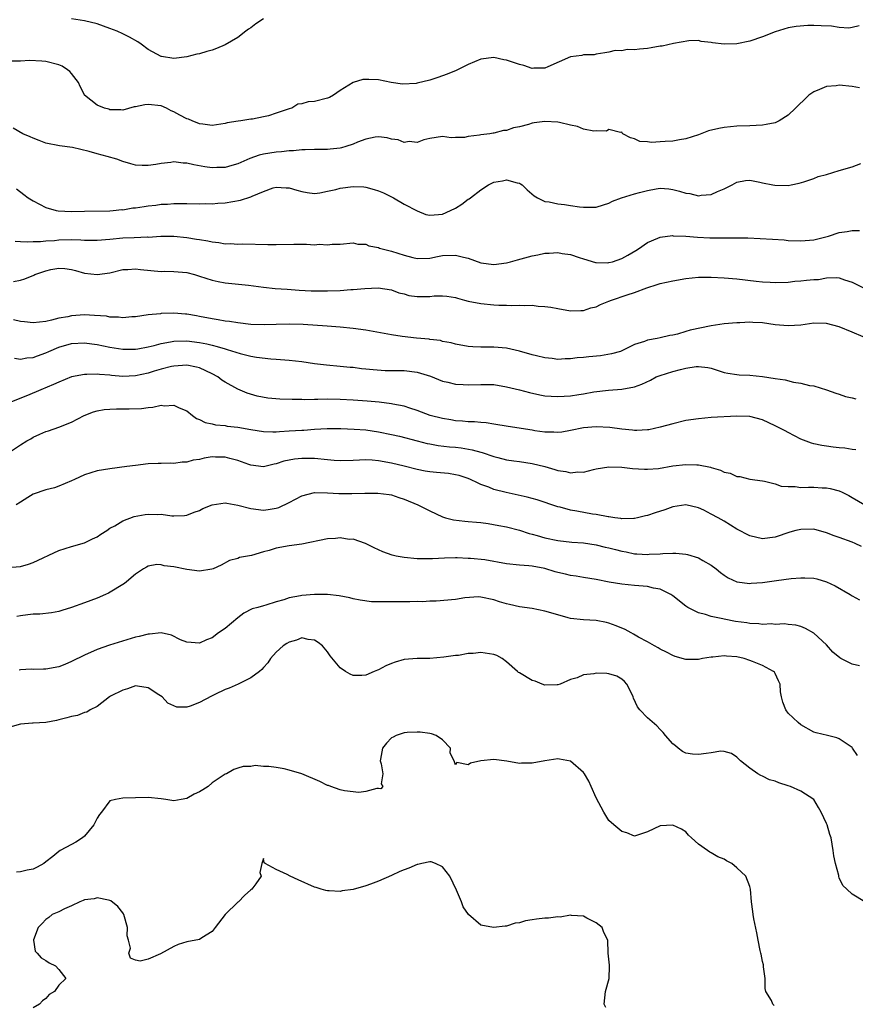
# Model space of a CAD drawing. Units: inches. Extents: x 2598000 to 2601000, y 1527000 to 1530000.
# Drawn here: x 2598647 to 2598778, y 1528461 to 1528615 of the extents above; entities that cross this region are included whole.
import ezdxf

# ---------------------------------------------------------------- set-up
doc = ezdxf.new("R2010")
doc.units = ezdxf.units.IN
doc.header["$MEASUREMENT"] = 0
doc.layers.add('LD25981527_2ft', color=31, linetype='Continuous')

msp = doc.modelspace()

# ---------------------------------------------------------------- linework, layer by layer
at = {"layer": 'LD25981527_2ft'}
for points, elevation in [([(2598778.13, 1528613.87), (2598777, 1528613.6), (2598776.49, 1528613.51), (2598775, 1528613.58), (2598773.81, 1528613.81), (2598772.15, 1528613.85), (2598771, 1528613.93), (2598770.08, 1528613.92), (2598768.24, 1528613.76), (2598767, 1528613.52), (2598765, 1528612.92), (2598763, 1528612.15), (2598761, 1528611.47), (2598759, 1528611.06), (2598757.01, 1528611), (2598755.19, 1528611.19), (2598755, 1528611.26), (2598753.43, 1528611.43), (2598753, 1528611.55), (2598751.51, 1528611.51), (2598749.08, 1528611.08), (2598747.32, 1528610.68), (2598747, 1528610.66), (2598745.6, 1528610.4), (2598745, 1528610.31), (2598743.79, 1528610.21), (2598743, 1528610.1), (2598741.85, 1528610.15), (2598741, 1528609.96), (2598739.98, 1528610.02), (2598739, 1528609.73), (2598738.35, 1528609.65), (2598737, 1528609.42), (2598736.67, 1528609.33), (2598735, 1528609.3), (2598734.77, 1528609.23), (2598733, 1528608.99), (2598729.47, 1528607.47), (2598729, 1528607.24), (2598727.25, 1528607.25), (2598727, 1528607.21), (2598725.68, 1528607.68), (2598725, 1528607.8), (2598723, 1528608.48), (2598722.55, 1528608.55), (2598721, 1528608.89), (2598719, 1528608.66), (2598717, 1528607.82), (2598715.11, 1528606.89), (2598713.69, 1528606.31), (2598713, 1528606.05), (2598712.23, 1528605.77), (2598711, 1528605.38), (2598709, 1528604.89), (2598708.87, 1528604.87), (2598706.73, 1528604.73), (2598704.98, 1528604.98), (2598703, 1528605.42), (2598701.45, 1528605.45), (2598701, 1528605.49), (2598700.55, 1528605.45), (2598699, 1528604.99), (2598697, 1528603.74), (2598695.97, 1528603), (2598695.33, 1528602.67), (2598695, 1528602.54), (2598693, 1528602.04), (2598692.01, 1528601.99), (2598691, 1528601.68), (2598690.38, 1528601.62), (2598689.43, 1528601), (2598689, 1528600.87), (2598687, 1528600.19), (2598685.81, 1528599.81), (2598685, 1528599.62), (2598683.28, 1528599.28), (2598683, 1528599.26), (2598681.47, 1528599), (2598681.04, 1528598.96), (2598679.32, 1528598.68), (2598679, 1528598.58), (2598677, 1528598.31), (2598675.52, 1528598.48), (2598675, 1528598.57), (2598673.84, 1528599), (2598673.26, 1528599.26), (2598673, 1528599.33), (2598671.9, 1528599.9), (2598671, 1528600.42), (2598670.59, 1528600.59), (2598669.84, 1528601), (2598669, 1528601.35), (2598667, 1528601.56), (2598666.47, 1528601.53), (2598665, 1528601.2), (2598664.81, 1528601.19), (2598663, 1528600.7), (2598662.72, 1528600.72), (2598661, 1528600.75), (2598660.82, 1528600.82), (2598660.17, 1528601), (2598659, 1528601.45), (2598657.04, 1528603), (2598657, 1528603.05), (2598656.36, 1528604.36), (2598656.08, 1528605), (2598655, 1528606.41), (2598654.72, 1528606.72), (2598654.35, 1528607), (2598653.54, 1528607.54), (2598653, 1528607.78), (2598651, 1528608.27), (2598650.33, 1528608.33), (2598648.42, 1528608.42), (2598647, 1528608.35), (2598645, 1528608.36)], 7822), ([(2598685, 1528614.96), (2598683.81, 1528614.19), (2598683, 1528613.56), (2598682.65, 1528613.35), (2598682.25, 1528613), (2598681, 1528612.04), (2598679, 1528610.91), (2598677.67, 1528610.33), (2598677, 1528610.07), (2598676.16, 1528609.84), (2598675, 1528609.47), (2598674.59, 1528609.41), (2598673, 1528609), (2598671, 1528608.76), (2598669.06, 1528609.06), (2598669, 1528609.07), (2598667, 1528610.16), (2598665.9, 1528611), (2598665.37, 1528611.37), (2598664.08, 1528612.08), (2598663, 1528612.61), (2598662.15, 1528613), (2598661, 1528613.46), (2598659, 1528614.15), (2598657, 1528614.63), (2598655, 1528614.96)], 7820), ([(2598778.15, 1528604.15), (2598777, 1528604.4), (2598775, 1528604.56), (2598774.5, 1528604.5), (2598773, 1528604.37), (2598771.9, 1528603.9), (2598771, 1528603.56), (2598770.23, 1528603), (2598769.61, 1528602.39), (2598768.58, 1528601.42), (2598768.18, 1528601), (2598767, 1528599.89), (2598765.59, 1528599), (2598765, 1528598.72), (2598763.58, 1528598.42), (2598763, 1528598.35), (2598761, 1528598.25), (2598759, 1528598.18), (2598757, 1528597.97), (2598756.19, 1528597.81), (2598754.57, 1528597.43), (2598753, 1528596.85), (2598751, 1528596.19), (2598750.05, 1528596.05), (2598749, 1528595.86), (2598747.77, 1528595.77), (2598747, 1528595.74), (2598745.64, 1528595.64), (2598745, 1528595.74), (2598743.81, 1528595.81), (2598743, 1528596.18), (2598742.36, 1528596.37), (2598741.18, 1528597), (2598741.09, 1528597.09), (2598741, 1528597.24), (2598740.82, 1528597.18), (2598739, 1528597.68), (2598738.61, 1528597.39), (2598737, 1528597.43), (2598736.62, 1528597.38), (2598735, 1528597.71), (2598734.11, 1528598.11), (2598733, 1528598.33), (2598731.26, 1528598.74), (2598731, 1528598.82), (2598729, 1528598.92), (2598727.3, 1528598.7), (2598727, 1528598.63), (2598726.42, 1528598.42), (2598725, 1528598.07), (2598724.07, 1528597.93), (2598723, 1528597.51), (2598722.52, 1528597.48), (2598721, 1528597.1), (2598720.9, 1528597.1), (2598720.37, 1528597), (2598719, 1528596.84), (2598718.76, 1528596.76), (2598717, 1528596.55), (2598716.4, 1528596.4), (2598715, 1528596.4), (2598714.36, 1528596.36), (2598713, 1528596.55), (2598711, 1528596.27), (2598710.05, 1528596.05), (2598709, 1528595.64), (2598707.76, 1528595.76), (2598707, 1528595.64), (2598706.03, 1528596.03), (2598705, 1528596.16), (2598704.34, 1528596.34), (2598703, 1528596.5), (2598702.44, 1528596.44), (2598701, 1528596.17), (2598699.67, 1528595.67), (2598699, 1528595.38), (2598697.88, 1528595), (2598697.2, 1528594.8), (2598697, 1528594.76), (2598695.43, 1528594.57), (2598695, 1528594.54), (2598693.48, 1528594.52), (2598693, 1528594.53), (2598691.53, 1528594.47), (2598691, 1528594.48), (2598689.67, 1528594.33), (2598689, 1528594.34), (2598687.82, 1528594.18), (2598687, 1528594.14), (2598685, 1528593.8), (2598684.35, 1528593.65), (2598682.86, 1528593.14), (2598681, 1528592.31), (2598680.04, 1528592.04), (2598679, 1528591.72), (2598677.7, 1528591.7), (2598677, 1528591.66), (2598675.84, 1528591.84), (2598674.13, 1528592.13), (2598673, 1528592.41), (2598672.42, 1528592.42), (2598671, 1528592.59), (2598670.5, 1528592.5), (2598669, 1528592.35), (2598668.19, 1528592.19), (2598667, 1528592.03), (2598666.03, 1528592.03), (2598665, 1528592.11), (2598664.28, 1528592.28), (2598663, 1528592.68), (2598662.09, 1528593), (2598660.56, 1528593.44), (2598659, 1528593.84), (2598657.76, 1528594.24), (2598655.15, 1528594.85), (2598653.1, 1528595.1), (2598651, 1528595.51), (2598649.95, 1528595.95), (2598649, 1528596.29), (2598648.52, 1528596.52), (2598647.39, 1528597), (2598645.86, 1528597.86)], 7824), ([(2598646.37, 1528588.37), (2598647.52, 1528587.52), (2598648.22, 1528587), (2598649, 1528586.49), (2598650.01, 1528585.99), (2598651, 1528585.48), (2598652.6, 1528585), (2598652.93, 1528584.93), (2598655, 1528584.84), (2598657, 1528584.9), (2598660.96, 1528584.96), (2598661.53, 1528585), (2598662.86, 1528585.14), (2598663, 1528585.13), (2598664.59, 1528585.41), (2598665, 1528585.43), (2598666.35, 1528585.65), (2598667, 1528585.74), (2598668.15, 1528585.85), (2598669, 1528585.98), (2598670, 1528586), (2598671, 1528586.11), (2598671.92, 1528586.08), (2598673, 1528586.12), (2598675, 1528586.07), (2598675.91, 1528586.09), (2598677, 1528586.06), (2598677.86, 1528586.14), (2598679, 1528586.19), (2598681.4, 1528586.6), (2598683, 1528587.12), (2598683.24, 1528587.24), (2598685, 1528587.99), (2598686.53, 1528588.53), (2598687, 1528588.67), (2598688.57, 1528588.57), (2598689, 1528588.56), (2598690.19, 1528588.19), (2598691, 1528587.96), (2598691.83, 1528587.83), (2598693, 1528587.68), (2598693.79, 1528587.79), (2598695, 1528588.03), (2598696.31, 1528588.31), (2598697, 1528588.5), (2598699, 1528588.75), (2598700.68, 1528588.68), (2598701, 1528588.65), (2598702.31, 1528588.31), (2598703, 1528588.06), (2598703.75, 1528587.75), (2598705.3, 1528587), (2598707, 1528586.02), (2598709, 1528584.93), (2598710.39, 1528584.39), (2598711, 1528584.28), (2598712.37, 1528584.37), (2598713, 1528584.44), (2598714.25, 1528585), (2598715, 1528585.35), (2598716.03, 1528585.97), (2598717, 1528586.75), (2598717.17, 1528586.83), (2598717.34, 1528587), (2598719, 1528588.25), (2598720.18, 1528589), (2598721, 1528589.45), (2598722.35, 1528589.65), (2598723, 1528589.8), (2598724.66, 1528589.34), (2598725, 1528589.27), (2598725.19, 1528589.19), (2598725.45, 1528589), (2598726.21, 1528588.21), (2598727.3, 1528587.3), (2598727.84, 1528587), (2598729, 1528586.41), (2598729.63, 1528586.37), (2598731, 1528586.04), (2598732.06, 1528585.94), (2598733, 1528585.79), (2598734.4, 1528585.6), (2598735, 1528585.53), (2598736.49, 1528585.51), (2598737, 1528585.55), (2598738.13, 1528585.87), (2598739, 1528586.16), (2598739.54, 1528586.46), (2598740.96, 1528587), (2598743, 1528587.6), (2598743.8, 1528587.8), (2598745, 1528588.14), (2598746.39, 1528588.39), (2598747, 1528588.48), (2598748.37, 1528588.37), (2598749, 1528588.29), (2598750.03, 1528588.03), (2598751, 1528587.72), (2598751.64, 1528587.64), (2598753, 1528587.32), (2598753.4, 1528587.4), (2598755, 1528587.49), (2598755.97, 1528587.97), (2598757, 1528588.37), (2598758.26, 1528589), (2598759, 1528589.44), (2598760.33, 1528589.67), (2598761, 1528589.73), (2598762.56, 1528589.44), (2598763, 1528589.33), (2598764.62, 1528589), (2598764.95, 1528588.95), (2598767, 1528588.93), (2598767.48, 1528589), (2598768.74, 1528589.26), (2598769.48, 1528589.48), (2598771, 1528589.99), (2598771.68, 1528590.32), (2598773, 1528590.63), (2598775, 1528591.25), (2598777, 1528591.81), (2598778.37, 1528592.37)], 7826), ([(2598646.19, 1528580.19), (2598647, 1528580.17), (2598648.1, 1528580.1), (2598649, 1528580.16), (2598650.16, 1528580.16), (2598651, 1528580.28), (2598652.33, 1528580.33), (2598653, 1528580.42), (2598655, 1528580.46), (2598656.44, 1528580.44), (2598657, 1528580.39), (2598658.38, 1528580.38), (2598659, 1528580.35), (2598661, 1528580.5), (2598663, 1528580.71), (2598664.8, 1528580.8), (2598666.87, 1528580.87), (2598667, 1528580.85), (2598668.98, 1528580.98), (2598671, 1528581), (2598673, 1528580.79), (2598674.55, 1528580.55), (2598675, 1528580.45), (2598676.28, 1528580.28), (2598677, 1528580.09), (2598678.01, 1528580.01), (2598679, 1528579.82), (2598679.84, 1528579.84), (2598681, 1528579.74), (2598681.78, 1528579.78), (2598685.7, 1528579.7), (2598687, 1528579.7), (2598689.73, 1528579.73), (2598691, 1528579.72), (2598691.75, 1528579.75), (2598693, 1528579.66), (2598693.73, 1528579.73), (2598695, 1528579.63), (2598695.74, 1528579.74), (2598697, 1528579.77), (2598699, 1528579.93), (2598699.77, 1528579.77), (2598701, 1528579.73), (2598701.48, 1528579.48), (2598703, 1528579.2), (2598703.13, 1528579.13), (2598703.56, 1528579), (2598705, 1528578.66), (2598707, 1528578.04), (2598708.34, 1528577.66), (2598709, 1528577.52), (2598711, 1528577.57), (2598712.18, 1528577.82), (2598713, 1528577.95), (2598715, 1528578.04), (2598716.29, 1528577.71), (2598717, 1528577.58), (2598719, 1528576.84), (2598721, 1528576.56), (2598723, 1528576.84), (2598723.61, 1528577), (2598724.68, 1528577.32), (2598727, 1528577.94), (2598727.9, 1528578.1), (2598729, 1528578.34), (2598729.65, 1528578.35), (2598731, 1528578.43), (2598731.71, 1528578.29), (2598733, 1528578.11), (2598734.36, 1528577.64), (2598735, 1528577.44), (2598736.89, 1528576.89), (2598737, 1528576.87), (2598738.84, 1528576.84), (2598739, 1528576.86), (2598739.53, 1528577), (2598741, 1528577.48), (2598741.97, 1528578.03), (2598743.22, 1528578.78), (2598743.63, 1528579), (2598745, 1528579.98), (2598746.66, 1528580.66), (2598747, 1528580.82), (2598748.92, 1528581.08), (2598749.06, 1528581.06), (2598751, 1528581), (2598752.84, 1528580.84), (2598754.76, 1528580.76), (2598757, 1528580.75), (2598758.76, 1528580.76), (2598760.72, 1528580.72), (2598764.54, 1528580.54), (2598766.41, 1528580.41), (2598767, 1528580.34), (2598769, 1528580.25), (2598770.36, 1528580.36), (2598771, 1528580.44), (2598773.32, 1528581), (2598775, 1528581.56), (2598776.26, 1528581.74), (2598777, 1528581.9), (2598778.14, 1528581.86)], 7828), ([(2598645.9, 1528573.9), (2598647, 1528574.13), (2598647.68, 1528574.32), (2598649.08, 1528574.92), (2598649.24, 1528575), (2598651, 1528575.6), (2598651.77, 1528575.77), (2598653, 1528575.99), (2598653.94, 1528575.94), (2598655, 1528575.77), (2598655.61, 1528575.61), (2598657, 1528575.21), (2598659, 1528574.98), (2598661, 1528575.28), (2598663, 1528575.77), (2598663.8, 1528575.8), (2598665, 1528575.91), (2598665.79, 1528575.79), (2598669, 1528575.5), (2598669.51, 1528575.51), (2598671, 1528575.5), (2598673, 1528575.33), (2598674.23, 1528575), (2598675, 1528574.77), (2598677, 1528574.12), (2598677.92, 1528573.92), (2598679, 1528573.72), (2598682.68, 1528573.32), (2598685, 1528573.03), (2598686.83, 1528572.83), (2598688.69, 1528572.69), (2598690.57, 1528572.57), (2598692.47, 1528572.47), (2598694.44, 1528572.44), (2598695, 1528572.44), (2598697, 1528572.52), (2598698.66, 1528572.66), (2598699, 1528572.67), (2598700.84, 1528572.84), (2598702.94, 1528572.94), (2598705, 1528572.63), (2598706.16, 1528572.16), (2598707, 1528571.97), (2598707.74, 1528571.74), (2598709, 1528571.57), (2598711, 1528571.58), (2598711.66, 1528571.66), (2598713, 1528571.69), (2598713.64, 1528571.64), (2598715, 1528571.41), (2598715.31, 1528571.31), (2598716.41, 1528571), (2598717, 1528570.85), (2598719, 1528570.47), (2598721, 1528570.28), (2598721.77, 1528570.23), (2598723, 1528570.22), (2598723.84, 1528570.16), (2598725, 1528570.24), (2598725.84, 1528570.16), (2598727, 1528570.21), (2598727.92, 1528570.08), (2598729, 1528570.02), (2598729.9, 1528569.9), (2598731, 1528569.67), (2598733, 1528569.33), (2598734.6, 1528569.4), (2598735, 1528569.38), (2598736.19, 1528569.81), (2598737, 1528569.96), (2598737.68, 1528570.32), (2598739, 1528570.82), (2598739.42, 1528571), (2598741.84, 1528571.84), (2598743, 1528572.21), (2598744.94, 1528572.94), (2598746.56, 1528573.44), (2598747, 1528573.6), (2598749, 1528574.03), (2598751, 1528574.37), (2598753, 1528574.59), (2598755, 1528574.61), (2598757, 1528574.5), (2598759, 1528574.32), (2598762.03, 1528573.97), (2598763, 1528573.88), (2598764.19, 1528573.81), (2598765, 1528573.78), (2598767, 1528573.83), (2598768.05, 1528573.95), (2598769, 1528574.02), (2598769.9, 1528574.1), (2598771, 1528574.24), (2598771.75, 1528574.25), (2598773, 1528574.47), (2598774.56, 1528574.56), (2598775, 1528574.48), (2598775.83, 1528574.17), (2598777, 1528573.82), (2598778.66, 1528573)], 7830), ([(2598778.76, 1528565.25), (2598777, 1528565.99), (2598775, 1528566.81), (2598773, 1528567.35), (2598771, 1528567.4), (2598769, 1528567.11), (2598767, 1528566.96), (2598765, 1528567.16), (2598763, 1528567.45), (2598761.5, 1528567.5), (2598761, 1528567.54), (2598759.46, 1528567.46), (2598759, 1528567.46), (2598757, 1528567.31), (2598755, 1528567), (2598751.68, 1528566.32), (2598751, 1528566.08), (2598749.69, 1528565.69), (2598749, 1528565.55), (2598748.51, 1528565.49), (2598747, 1528565.1), (2598746.53, 1528565), (2598745, 1528564.73), (2598744.55, 1528564.55), (2598743, 1528564.05), (2598741, 1528563.07), (2598740.82, 1528563), (2598739.4, 1528562.6), (2598737.68, 1528562.32), (2598735.85, 1528562.15), (2598735, 1528562.03), (2598734.02, 1528561.98), (2598733, 1528561.82), (2598732.17, 1528561.83), (2598731, 1528561.73), (2598730.13, 1528561.87), (2598729, 1528561.97), (2598727.69, 1528562.31), (2598727, 1528562.47), (2598725, 1528563.01), (2598723, 1528563.48), (2598721, 1528563.65), (2598719, 1528563.64), (2598717.7, 1528563.7), (2598717, 1528563.76), (2598715, 1528564.13), (2598714.32, 1528564.32), (2598713, 1528564.56), (2598712.67, 1528564.67), (2598711, 1528564.86), (2598710.89, 1528564.89), (2598708.92, 1528565.08), (2598706.66, 1528565.34), (2598705, 1528565.58), (2598701, 1528566.29), (2598699, 1528566.58), (2598697, 1528566.79), (2598694.94, 1528566.94), (2598691.18, 1528567.18), (2598689, 1528567.24), (2598687, 1528567.21), (2598685.16, 1528567.16), (2598683, 1528567.22), (2598681, 1528567.44), (2598679.67, 1528567.67), (2598679, 1528567.74), (2598677.94, 1528567.94), (2598677, 1528568.07), (2598675, 1528568.46), (2598674.53, 1528568.53), (2598673, 1528568.82), (2598672.82, 1528568.82), (2598671, 1528568.98), (2598669, 1528568.9), (2598668.88, 1528568.88), (2598667, 1528568.68), (2598665, 1528568.41), (2598664.41, 1528568.41), (2598663, 1528568.26), (2598662.36, 1528568.36), (2598661, 1528568.36), (2598660.47, 1528568.47), (2598658.61, 1528568.61), (2598657, 1528568.68), (2598655, 1528568.55), (2598654.41, 1528568.41), (2598653, 1528568.17), (2598651.85, 1528567.86), (2598651, 1528567.67), (2598649, 1528567.44), (2598647.62, 1528567.62), (2598647, 1528567.67), (2598645.93, 1528567.93)], 7832), ([(2598646.06, 1528561.94), (2598647, 1528561.76), (2598648.03, 1528561.97), (2598649, 1528562.02), (2598649.68, 1528562.32), (2598651, 1528562.77), (2598651.47, 1528563), (2598653, 1528563.63), (2598655, 1528564.21), (2598657, 1528564.32), (2598658.17, 1528564.17), (2598659, 1528564.07), (2598661, 1528563.67), (2598663, 1528563.34), (2598665, 1528563.32), (2598665.38, 1528563.38), (2598667, 1528563.7), (2598667.9, 1528563.9), (2598669, 1528564.21), (2598670.46, 1528564.46), (2598671, 1528564.58), (2598673, 1528564.64), (2598675, 1528564.39), (2598676.17, 1528564.17), (2598677, 1528563.94), (2598677.78, 1528563.78), (2598679, 1528563.37), (2598679.31, 1528563.31), (2598681.35, 1528562.65), (2598683, 1528562.26), (2598683.91, 1528562.09), (2598686.17, 1528561.83), (2598687, 1528561.8), (2598688.33, 1528561.67), (2598689, 1528561.64), (2598691, 1528561.39), (2598693, 1528561.09), (2598694.87, 1528560.87), (2598697, 1528560.7), (2598698.55, 1528560.55), (2598699, 1528560.52), (2598700.34, 1528560.34), (2598701, 1528560.29), (2598702.14, 1528560.15), (2598704.02, 1528560.02), (2598705.99, 1528559.99), (2598707, 1528559.99), (2598709, 1528559.75), (2598711.11, 1528559.11), (2598713, 1528558.35), (2598713.83, 1528558.17), (2598715, 1528557.86), (2598716.19, 1528557.81), (2598717, 1528557.76), (2598719, 1528557.84), (2598720.2, 1528557.8), (2598721, 1528557.8), (2598723, 1528557.48), (2598725.01, 1528557), (2598726.58, 1528556.58), (2598728.22, 1528556.22), (2598729, 1528556.07), (2598729.98, 1528555.98), (2598731, 1528555.92), (2598733, 1528556.05), (2598734.27, 1528556.27), (2598735, 1528556.37), (2598736.66, 1528556.66), (2598738.91, 1528556.91), (2598741, 1528557.07), (2598743, 1528557.46), (2598744.12, 1528557.88), (2598745.48, 1528558.52), (2598746.38, 1528559), (2598747, 1528559.25), (2598749, 1528559.87), (2598750.18, 1528560.18), (2598751, 1528560.36), (2598752.63, 1528560.63), (2598753, 1528560.64), (2598754.48, 1528560.48), (2598755, 1528560.35), (2598757, 1528559.7), (2598757.57, 1528559.57), (2598759, 1528559.37), (2598759.34, 1528559.34), (2598761, 1528559.28), (2598763, 1528559.07), (2598765, 1528558.77), (2598766.56, 1528558.56), (2598767.84, 1528558.16), (2598769, 1528558.05), (2598770.36, 1528557.64), (2598771, 1528557.61), (2598773, 1528557), (2598774.46, 1528556.46), (2598775, 1528556.3), (2598775.95, 1528555.95), (2598777, 1528555.76), (2598777.6, 1528555.6)], 7834), ([(2598777.6, 1528547.6), (2598777, 1528547.67), (2598775.85, 1528547.85), (2598775, 1528547.95), (2598774.04, 1528548.04), (2598773, 1528548.19), (2598772.27, 1528548.27), (2598771, 1528548.55), (2598770.65, 1528548.65), (2598769, 1528549.29), (2598767, 1528550.33), (2598766.57, 1528550.57), (2598765.69, 1528551), (2598765, 1528551.38), (2598763, 1528552.31), (2598761, 1528552.82), (2598759, 1528552.87), (2598755, 1528552.65), (2598753, 1528552.48), (2598751, 1528552.18), (2598749, 1528551.69), (2598747, 1528551.13), (2598745.24, 1528550.76), (2598745, 1528550.74), (2598743.37, 1528550.63), (2598743, 1528550.64), (2598742.69, 1528550.69), (2598741, 1528550.84), (2598739.12, 1528551.12), (2598737, 1528551.22), (2598735, 1528551.03), (2598733, 1528550.61), (2598731.63, 1528550.37), (2598731, 1528550.3), (2598730.36, 1528550.36), (2598729, 1528550.35), (2598727.43, 1528550.57), (2598727, 1528550.66), (2598723.24, 1528551.24), (2598721, 1528551.64), (2598719.82, 1528551.82), (2598719, 1528551.87), (2598717.98, 1528551.98), (2598717, 1528551.99), (2598716.1, 1528552.1), (2598715, 1528552.15), (2598714.29, 1528552.29), (2598713, 1528552.49), (2598711.06, 1528553), (2598709, 1528553.78), (2598707.9, 1528554.1), (2598707, 1528554.41), (2598705.24, 1528554.76), (2598705, 1528554.82), (2598703.07, 1528555.07), (2598701.23, 1528555.23), (2598699, 1528555.37), (2598697, 1528555.47), (2598695, 1528555.51), (2598693.47, 1528555.47), (2598693, 1528555.49), (2598691.45, 1528555.45), (2598691, 1528555.47), (2598689.47, 1528555.47), (2598687.54, 1528555.54), (2598685.69, 1528555.69), (2598683.99, 1528555.99), (2598682.45, 1528556.45), (2598681, 1528557.07), (2598679, 1528558.17), (2598678.51, 1528558.51), (2598677.89, 1528559), (2598677, 1528559.48), (2598675.98, 1528559.98), (2598675, 1528560.43), (2598674.55, 1528560.55), (2598673, 1528560.86), (2598671, 1528560.71), (2598670.63, 1528560.63), (2598669, 1528560.21), (2598667.89, 1528559.89), (2598667, 1528559.61), (2598665, 1528559.17), (2598663, 1528559.08), (2598661.22, 1528559.22), (2598661, 1528559.26), (2598659.37, 1528559.37), (2598659, 1528559.43), (2598657.37, 1528559.37), (2598657, 1528559.38), (2598655, 1528559), (2598653, 1528558.21), (2598652.2, 1528557.8), (2598650.19, 1528557), (2598648.11, 1528556.11), (2598645.36, 1528555)], 7836), ([(2598645, 1528547.06), (2598647, 1528548.37), (2598648.02, 1528549), (2598648.65, 1528549.35), (2598649, 1528549.57), (2598650.05, 1528550.05), (2598651, 1528550.46), (2598651.41, 1528550.59), (2598653, 1528551.13), (2598655, 1528551.95), (2598656.97, 1528553), (2598658.45, 1528553.55), (2598659, 1528553.68), (2598660.11, 1528553.89), (2598661, 1528553.97), (2598662, 1528554), (2598663, 1528554.01), (2598664, 1528554), (2598665.94, 1528554.06), (2598667, 1528554.25), (2598667.73, 1528554.27), (2598669, 1528554.57), (2598669.5, 1528554.5), (2598671, 1528554.57), (2598671.81, 1528554.19), (2598673, 1528553.68), (2598673.89, 1528553), (2598674.53, 1528552.53), (2598675, 1528552.36), (2598675.87, 1528551.87), (2598677, 1528551.67), (2598677.51, 1528551.51), (2598679, 1528551.39), (2598679.32, 1528551.32), (2598681, 1528551.13), (2598683, 1528550.77), (2598685, 1528550.48), (2598686.44, 1528550.44), (2598687, 1528550.44), (2598687.5, 1528550.5), (2598689, 1528550.57), (2598691, 1528550.7), (2598691.3, 1528550.7), (2598693, 1528550.83), (2598694.93, 1528550.93), (2598697.07, 1528550.93), (2598699.15, 1528550.85), (2598701, 1528550.72), (2598703, 1528550.45), (2598705, 1528550.03), (2598706.26, 1528549.74), (2598709.02, 1528549.02), (2598710.61, 1528548.61), (2598711, 1528548.53), (2598712.3, 1528548.3), (2598714.09, 1528548.09), (2598715, 1528548.02), (2598715.91, 1528547.91), (2598717.63, 1528547.63), (2598719, 1528547.24), (2598719.2, 1528547.2), (2598721, 1528546.56), (2598721.61, 1528546.39), (2598723, 1528546.06), (2598724.12, 1528545.88), (2598725, 1528545.8), (2598727, 1528545.5), (2598729, 1528544.99), (2598730.55, 1528544.55), (2598731, 1528544.41), (2598732.24, 1528544.24), (2598733, 1528544.03), (2598734.16, 1528544.16), (2598735, 1528544.13), (2598736.56, 1528544.56), (2598737, 1528544.66), (2598739, 1528544.98), (2598741, 1528544.89), (2598742.68, 1528544.68), (2598744.57, 1528544.57), (2598745, 1528544.58), (2598746.72, 1528544.72), (2598749, 1528545.09), (2598751, 1528545.34), (2598752.72, 1528545.28), (2598753, 1528545.29), (2598754.88, 1528544.88), (2598755, 1528544.83), (2598756.42, 1528544.42), (2598757, 1528544.1), (2598757.95, 1528543.95), (2598759, 1528543.45), (2598759.45, 1528543.45), (2598761, 1528543.04), (2598763, 1528542.76), (2598763.29, 1528542.71), (2598765, 1528542.28), (2598765.94, 1528541.94), (2598767, 1528541.86), (2598768.11, 1528541.89), (2598769, 1528541.75), (2598770.21, 1528541.79), (2598771, 1528541.76), (2598772.33, 1528541.67), (2598773, 1528541.66), (2598773.59, 1528541.59), (2598775, 1528541.19), (2598775.43, 1528541), (2598776.49, 1528540.49), (2598777, 1528540.16), (2598779.01, 1528539.01)], 7838), ([(2598778.49, 1528532.49), (2598777.5, 1528533), (2598777, 1528533.21), (2598775, 1528533.94), (2598774.18, 1528534.18), (2598773, 1528534.67), (2598771, 1528535.21), (2598769, 1528535.19), (2598768.22, 1528535), (2598767.27, 1528534.73), (2598765, 1528533.95), (2598764.15, 1528533.85), (2598763, 1528533.7), (2598761, 1528534.17), (2598759, 1528535.23), (2598757, 1528536.46), (2598756.06, 1528537), (2598755, 1528537.58), (2598753.82, 1528538.18), (2598753, 1528538.57), (2598751, 1528539.03), (2598749, 1528538.71), (2598747.74, 1528538.26), (2598746.22, 1528537.78), (2598745, 1528537.37), (2598744.69, 1528537.31), (2598743.47, 1528537), (2598743, 1528536.9), (2598742.91, 1528536.91), (2598741, 1528536.85), (2598740.88, 1528536.88), (2598739.9, 1528537), (2598739, 1528537.13), (2598738.86, 1528537.14), (2598737, 1528537.51), (2598736.42, 1528537.58), (2598733.96, 1528538.04), (2598733, 1528538.21), (2598731.35, 1528538.65), (2598731, 1528538.72), (2598727.78, 1528539.78), (2598726.22, 1528540.22), (2598722.93, 1528540.93), (2598721, 1528541.44), (2598720.23, 1528541.77), (2598719, 1528542.22), (2598718.44, 1528542.44), (2598717.37, 1528543), (2598717, 1528543.15), (2598715.58, 1528543.58), (2598715, 1528543.73), (2598713.9, 1528543.9), (2598712.07, 1528544.07), (2598711, 1528544.16), (2598710.29, 1528544.29), (2598709, 1528544.53), (2598707, 1528545.06), (2598705, 1528545.55), (2598703, 1528545.91), (2598702.01, 1528545.99), (2598701, 1528546.04), (2598699.99, 1528546.01), (2598699, 1528545.95), (2598697, 1528545.89), (2598696.05, 1528545.95), (2598695, 1528546.04), (2598693, 1528546.24), (2598691.72, 1528546.28), (2598691, 1528546.28), (2598689.85, 1528546.15), (2598688.18, 1528545.82), (2598687, 1528545.4), (2598686.65, 1528545.35), (2598685, 1528544.96), (2598683, 1528545.21), (2598682.69, 1528545.31), (2598681, 1528545.94), (2598679.76, 1528546.24), (2598679, 1528546.48), (2598677.52, 1528546.48), (2598677, 1528546.51), (2598675.71, 1528546.29), (2598675, 1528546.12), (2598674.02, 1528545.98), (2598673, 1528545.68), (2598672.31, 1528545.69), (2598671, 1528545.47), (2598670.47, 1528545.53), (2598669, 1528545.47), (2598668.52, 1528545.48), (2598667, 1528545.42), (2598665, 1528545.19), (2598663.65, 1528545), (2598661, 1528544.67), (2598659, 1528544.32), (2598657, 1528543.7), (2598655.44, 1528543), (2598655, 1528542.78), (2598653, 1528541.93), (2598652.31, 1528541.69), (2598651, 1528541.38), (2598649, 1528540.7), (2598648.17, 1528540.17), (2598647, 1528539.45), (2598646.33, 1528539)], 7840), ([(2598645, 1528529.24), (2598647, 1528529.37), (2598648.26, 1528529.74), (2598649, 1528530.01), (2598653, 1528531.87), (2598655, 1528532.5), (2598657, 1528533.09), (2598658.29, 1528533.71), (2598659, 1528534.03), (2598659.58, 1528534.42), (2598660.49, 1528535), (2598661, 1528535.36), (2598661.75, 1528535.75), (2598663, 1528536.54), (2598664.79, 1528537.21), (2598666.48, 1528537.52), (2598667, 1528537.57), (2598668.47, 1528537.53), (2598669, 1528537.54), (2598670.68, 1528537.32), (2598671, 1528537.31), (2598672.64, 1528537.36), (2598673, 1528537.4), (2598674.14, 1528537.86), (2598675, 1528538.16), (2598675.54, 1528538.46), (2598677, 1528539.02), (2598679, 1528539.35), (2598679.28, 1528539.28), (2598681, 1528538.99), (2598683, 1528538.44), (2598685, 1528538.18), (2598685.73, 1528538.27), (2598687, 1528538.48), (2598687.39, 1528538.61), (2598689, 1528539.39), (2598691, 1528540.44), (2598693, 1528540.93), (2598695, 1528540.9), (2598696.77, 1528540.77), (2598698.79, 1528540.79), (2598700.86, 1528540.86), (2598702.86, 1528540.86), (2598704.64, 1528540.64), (2598705, 1528540.57), (2598706.15, 1528540.15), (2598707, 1528539.88), (2598709.13, 1528539), (2598711, 1528538.08), (2598713, 1528537.16), (2598713.47, 1528537), (2598714.68, 1528536.68), (2598716.45, 1528536.45), (2598717, 1528536.42), (2598718.29, 1528536.29), (2598719, 1528536.24), (2598720.1, 1528536.1), (2598721.81, 1528535.81), (2598723, 1528535.56), (2598725, 1528535.06), (2598726.54, 1528534.54), (2598727, 1528534.44), (2598727.78, 1528534.22), (2598729, 1528533.85), (2598731, 1528533.43), (2598733.21, 1528533.21), (2598735, 1528533.09), (2598737, 1528532.76), (2598738.41, 1528532.41), (2598739, 1528532.3), (2598740.02, 1528532.02), (2598741, 1528531.78), (2598741.67, 1528531.67), (2598743, 1528531.37), (2598743.38, 1528531.38), (2598745, 1528531.26), (2598745.3, 1528531.3), (2598747, 1528531.38), (2598747.42, 1528531.42), (2598749, 1528531.46), (2598749.45, 1528531.45), (2598751, 1528531.31), (2598751.26, 1528531.26), (2598753, 1528530.75), (2598753.67, 1528530.33), (2598755, 1528529.57), (2598755.78, 1528529), (2598756.43, 1528528.43), (2598757, 1528528.02), (2598757.62, 1528527.62), (2598759, 1528527), (2598761, 1528526.72), (2598761.23, 1528526.77), (2598763, 1528526.88), (2598765.19, 1528527.19), (2598767.5, 1528527.5), (2598769, 1528527.61), (2598769.63, 1528527.63), (2598771, 1528527.54), (2598771.47, 1528527.47), (2598773, 1528527), (2598774.38, 1528526.38), (2598776.69, 1528525), (2598777, 1528524.79), (2598778.18, 1528524.18)], 7842), ([(2598778.14, 1528513.86), (2598777, 1528514.14), (2598775.26, 1528515), (2598775.1, 1528515.1), (2598774.02, 1528516.02), (2598773, 1528517.16), (2598771, 1528518.99), (2598769.7, 1528519.7), (2598769, 1528520), (2598768.22, 1528520.22), (2598767, 1528520.34), (2598766.43, 1528520.43), (2598765, 1528520.32), (2598764.42, 1528520.42), (2598763, 1528520.31), (2598762.44, 1528520.44), (2598761, 1528520.47), (2598760.57, 1528520.56), (2598758.8, 1528520.8), (2598757, 1528521.16), (2598756.79, 1528521.21), (2598755, 1528521.59), (2598754.11, 1528521.89), (2598753, 1528522.16), (2598751.32, 1528523), (2598751, 1528523.21), (2598749, 1528524.78), (2598748.66, 1528525), (2598747, 1528525.84), (2598745.98, 1528526.02), (2598745, 1528526.25), (2598743.66, 1528526.34), (2598743, 1528526.4), (2598741, 1528526.63), (2598739.04, 1528526.96), (2598737, 1528527.33), (2598735, 1528527.66), (2598733.88, 1528527.88), (2598733, 1528527.98), (2598732.2, 1528528.2), (2598731, 1528528.45), (2598730.57, 1528528.57), (2598729, 1528529.05), (2598727, 1528529.44), (2598726.5, 1528529.5), (2598725, 1528529.59), (2598723, 1528529.8), (2598719.59, 1528530.41), (2598717.34, 1528530.66), (2598717, 1528530.66), (2598715.26, 1528530.74), (2598715, 1528530.72), (2598713.32, 1528530.68), (2598711.43, 1528530.57), (2598711, 1528530.57), (2598710.58, 1528530.58), (2598709, 1528530.58), (2598707, 1528530.77), (2598705.75, 1528531), (2598705.14, 1528531.14), (2598703.66, 1528531.66), (2598702.32, 1528532.32), (2598700.96, 1528532.96), (2598699, 1528533.64), (2598698.38, 1528533.62), (2598697, 1528533.85), (2598696.25, 1528533.75), (2598695, 1528533.69), (2598691, 1528532.9), (2598689, 1528532.61), (2598687, 1528532.25), (2598685.9, 1528531.9), (2598685, 1528531.69), (2598683.12, 1528531.12), (2598681.23, 1528530.77), (2598681, 1528530.66), (2598679.68, 1528530.31), (2598678.39, 1528529.61), (2598677.12, 1528529), (2598676.95, 1528528.95), (2598675, 1528528.67), (2598673, 1528528.93), (2598671, 1528529.35), (2598669.5, 1528529.5), (2598669, 1528529.64), (2598668.32, 1528529.68), (2598667, 1528529.45), (2598666.7, 1528529.3), (2598666.23, 1528529), (2598665, 1528528.18), (2598663.6, 1528527), (2598663.25, 1528526.75), (2598660.77, 1528525.23), (2598660.3, 1528525), (2598659, 1528524.46), (2598657, 1528523.69), (2598655, 1528522.96), (2598653.48, 1528522.52), (2598653, 1528522.34), (2598651.86, 1528522.14), (2598650.06, 1528521.94), (2598649, 1528521.93), (2598648.19, 1528521.81), (2598647, 1528521.69), (2598646.43, 1528521.57)], 7844), ([(2598777.85, 1528499.85), (2598777.08, 1528501), (2598777, 1528501.1), (2598775, 1528502.45), (2598774.62, 1528502.62), (2598773.15, 1528503), (2598771.38, 1528503.39), (2598771, 1528503.52), (2598769, 1528504.63), (2598768.57, 1528505), (2598767, 1528506.49), (2598766.65, 1528507), (2598766.19, 1528508.19), (2598765.96, 1528509), (2598765.83, 1528509.83), (2598765.74, 1528511), (2598765.52, 1528511.52), (2598765, 1528512.65), (2598764.87, 1528512.87), (2598764.74, 1528513), (2598763, 1528513.93), (2598761.46, 1528514.54), (2598761, 1528514.71), (2598760.11, 1528515), (2598759, 1528515.27), (2598757.39, 1528515.39), (2598757, 1528515.45), (2598755.24, 1528515.24), (2598755, 1528515.23), (2598753.64, 1528515), (2598753, 1528514.87), (2598751, 1528514.88), (2598749.34, 1528515.34), (2598749, 1528515.46), (2598747.99, 1528515.99), (2598747, 1528516.48), (2598746.7, 1528516.7), (2598746.11, 1528517), (2598745, 1528517.63), (2598743.64, 1528518.36), (2598742.83, 1528518.83), (2598742.48, 1528519), (2598741.52, 1528519.52), (2598740.11, 1528520.11), (2598739, 1528520.54), (2598738.62, 1528520.62), (2598737, 1528520.93), (2598735, 1528521.04), (2598733, 1528521.28), (2598732.61, 1528521.39), (2598731, 1528521.81), (2598729, 1528522.4), (2598727, 1528522.8), (2598725, 1528523.11), (2598723.45, 1528523.45), (2598723, 1528523.55), (2598721.88, 1528523.88), (2598721, 1528524.19), (2598719, 1528524.62), (2598718.63, 1528524.63), (2598716.48, 1528524.48), (2598715, 1528524.24), (2598711.98, 1528523.98), (2598711, 1528523.97), (2598709.88, 1528523.88), (2598709, 1528523.91), (2598707.86, 1528523.86), (2598707, 1528523.89), (2598705.86, 1528523.86), (2598705, 1528523.87), (2598703.84, 1528523.84), (2598701.89, 1528523.89), (2598700.12, 1528524.12), (2598699, 1528524.35), (2598698.48, 1528524.48), (2598696.82, 1528524.82), (2598694.99, 1528524.99), (2598693, 1528525), (2598691, 1528524.85), (2598690.8, 1528524.8), (2598689, 1528524.49), (2598688.2, 1528524.2), (2598687, 1528523.87), (2598685.35, 1528523.35), (2598685, 1528523.26), (2598684.12, 1528523), (2598683.24, 1528522.76), (2598681.92, 1528522.08), (2598681, 1528521.35), (2598679, 1528519.7), (2598677.99, 1528519), (2598677, 1528518.26), (2598676.08, 1528517.92), (2598675, 1528517.4), (2598673, 1528517.55), (2598672.05, 1528517.95), (2598670.64, 1528518.64), (2598669, 1528519), (2598667.18, 1528518.82), (2598667, 1528518.83), (2598665.57, 1528518.43), (2598665, 1528518.32), (2598660.92, 1528517.08), (2598659, 1528516.43), (2598657, 1528515.55), (2598655, 1528514.52), (2598653.93, 1528514.07), (2598653, 1528513.72), (2598651, 1528513.35), (2598650.63, 1528513.37), (2598649, 1528513.31), (2598648.67, 1528513.33), (2598647, 1528513.24), (2598646.8, 1528513.2)], 7846), ([(2598779, 1528477), (2598777, 1528478.17), (2598776.18, 1528479), (2598775.55, 1528479.55), (2598775, 1528480.77), (2598774.94, 1528480.94), (2598774.91, 1528481.09), (2598774.4, 1528483), (2598774.17, 1528484.17), (2598774.06, 1528485), (2598773.71, 1528487), (2598773.53, 1528487.53), (2598773.1, 1528489), (2598773, 1528489.24), (2598772.16, 1528491), (2598771.75, 1528491.75), (2598771, 1528493), (2598769, 1528494.31), (2598767.4, 1528495), (2598767, 1528495.14), (2598765.57, 1528495.58), (2598765, 1528495.83), (2598764.08, 1528496.08), (2598763, 1528496.65), (2598762.73, 1528496.73), (2598762.29, 1528497), (2598761, 1528497.87), (2598759.56, 1528499), (2598759, 1528499.58), (2598758.16, 1528500.16), (2598757, 1528500.46), (2598756.51, 1528500.51), (2598755, 1528500.27), (2598754.18, 1528500.18), (2598753, 1528499.99), (2598752.05, 1528500.05), (2598751, 1528500.24), (2598750.5, 1528500.5), (2598749.8, 1528501), (2598749.38, 1528501.38), (2598749, 1528501.69), (2598747.82, 1528503), (2598747.47, 1528503.47), (2598747, 1528503.91), (2598746.47, 1528504.47), (2598745, 1528505.75), (2598743.85, 1528507), (2598743.47, 1528507.47), (2598742.83, 1528508.83), (2598742.77, 1528509), (2598742.23, 1528510.23), (2598741.78, 1528511), (2598741.42, 1528511.42), (2598741, 1528511.79), (2598740.24, 1528512.24), (2598739, 1528512.64), (2598738.67, 1528512.67), (2598737, 1528512.71), (2598736.63, 1528512.63), (2598735, 1528512.44), (2598734.01, 1528512.01), (2598733, 1528511.71), (2598731.36, 1528511), (2598731, 1528510.88), (2598730.89, 1528510.89), (2598729, 1528510.87), (2598728.58, 1528511), (2598727.48, 1528511.48), (2598727, 1528511.59), (2598725, 1528512.75), (2598724.85, 1528512.85), (2598724.71, 1528513), (2598723, 1528514.5), (2598722.3, 1528515), (2598721.5, 1528515.5), (2598721, 1528515.64), (2598719, 1528515.94), (2598717.77, 1528515.77), (2598717, 1528515.79), (2598715.48, 1528515.48), (2598715, 1528515.5), (2598713.21, 1528515.21), (2598711, 1528515.03), (2598709.01, 1528515.01), (2598707, 1528514.84), (2598705.58, 1528514.42), (2598705, 1528514.21), (2598704.15, 1528513.85), (2598703, 1528513.26), (2598702.8, 1528513.2), (2598702.31, 1528513), (2598701, 1528512.41), (2598700.38, 1528512.38), (2598699, 1528512.38), (2598698.57, 1528512.57), (2598697.83, 1528513), (2598697, 1528513.55), (2598695.41, 1528515.42), (2598695, 1528516.05), (2598694.24, 1528517), (2598693.53, 1528517.53), (2598693, 1528517.87), (2598692, 1528518), (2598691, 1528518.25), (2598690.14, 1528517.86), (2598689, 1528517.57), (2598688.66, 1528517.34), (2598688.08, 1528517), (2598687, 1528515.99), (2598686.09, 1528515), (2598685.66, 1528514.34), (2598685, 1528513.63), (2598684.72, 1528513.28), (2598684.4, 1528513), (2598683, 1528512.01), (2598681.06, 1528511), (2598679.62, 1528510.38), (2598679, 1528510.18), (2598677.37, 1528509.37), (2598677, 1528509.19), (2598676.86, 1528509.14), (2598675, 1528508.12), (2598673.54, 1528507.54), (2598673, 1528507.41), (2598671.43, 1528507.43), (2598671, 1528507.6), (2598670.03, 1528508.03), (2598669.15, 1528509), (2598668.65, 1528509.35), (2598667, 1528510.45), (2598665.33, 1528510.67), (2598665, 1528510.74), (2598663.75, 1528510.25), (2598663, 1528510.09), (2598661.11, 1528509.11), (2598660.93, 1528509), (2598659, 1528507.53), (2598657.93, 1528507), (2598657.37, 1528506.63), (2598657, 1528506.55), (2598655.91, 1528506.09), (2598655, 1528505.95), (2598654.28, 1528505.72), (2598653, 1528505.45), (2598652.65, 1528505.35), (2598650.99, 1528505.01), (2598649, 1528504.89), (2598648.9, 1528504.9), (2598647, 1528504.76), (2598645, 1528504.17)], 7848), ([(2598764.82, 1528460.82), (2598764.63, 1528461), (2598764.42, 1528461.58), (2598763.53, 1528463), (2598763.42, 1528463.43), (2598763.41, 1528465), (2598763.15, 1528466.85), (2598763.14, 1528467.14), (2598763, 1528467.68), (2598762.8, 1528468.8), (2598762.72, 1528469), (2598762.62, 1528469.38), (2598762.35, 1528471), (2598762.13, 1528472.13), (2598761.64, 1528474.36), (2598761.52, 1528475), (2598761.5, 1528475.5), (2598761.26, 1528477), (2598761.1, 1528479), (2598761, 1528479.37), (2598760.38, 1528481), (2598759, 1528482.3), (2598758.21, 1528483), (2598757.4, 1528483.4), (2598757, 1528483.64), (2598756.03, 1528484.03), (2598755, 1528484.64), (2598754.76, 1528484.76), (2598754.38, 1528485), (2598753, 1528486.02), (2598751.89, 1528487), (2598751.43, 1528487.43), (2598751, 1528487.92), (2598750.33, 1528488.33), (2598749, 1528488.99), (2598747, 1528488.87), (2598745, 1528487.95), (2598743, 1528487.28), (2598741.78, 1528487.78), (2598741, 1528487.96), (2598739.74, 1528489), (2598739, 1528489.72), (2598738.21, 1528491), (2598737, 1528493.23), (2598736.2, 1528495), (2598735.87, 1528495.87), (2598735.16, 1528497), (2598735, 1528497.22), (2598733, 1528498.97), (2598731.27, 1528499.27), (2598731, 1528499.34), (2598729, 1528499), (2598727, 1528498.68), (2598725.34, 1528498.66), (2598725, 1528498.63), (2598723.03, 1528498.97), (2598721, 1528499.23), (2598718.96, 1528499), (2598717.34, 1528498.66), (2598717, 1528498.39), (2598715.22, 1528498.78), (2598715, 1528498.39), (2598714.78, 1528499), (2598714.2, 1528500.2), (2598714.21, 1528501), (2598713, 1528502.33), (2598711.98, 1528503), (2598711.26, 1528503.26), (2598711, 1528503.31), (2598709.5, 1528503.5), (2598709, 1528503.51), (2598707.45, 1528503.45), (2598707, 1528503.39), (2598705.74, 1528503), (2598705.27, 1528502.73), (2598705, 1528502.6), (2598704.24, 1528501.76), (2598703.61, 1528501), (2598703.28, 1528499.28), (2598703.25, 1528499), (2598703.42, 1528498.58), (2598703.64, 1528497), (2598703.41, 1528495.41), (2598703.68, 1528495), (2598703.33, 1528494.67), (2598703, 1528494.68), (2598702.71, 1528494.71), (2598701, 1528494.24), (2598699.91, 1528494.09), (2598697.66, 1528494.34), (2598697, 1528494.48), (2598695.52, 1528495), (2598695.16, 1528495.16), (2598695, 1528495.19), (2598693.81, 1528495.81), (2598691, 1528496.97), (2598689, 1528497.59), (2598688.22, 1528497.78), (2598687, 1528497.97), (2598685.83, 1528498.16), (2598685, 1528498.15), (2598683.71, 1528498.29), (2598683, 1528498.16), (2598681.85, 1528498.15), (2598681, 1528497.88), (2598680.34, 1528497.66), (2598679.24, 1528497), (2598679, 1528496.92), (2598677, 1528495.58), (2598676.33, 1528495), (2598675.5, 1528494.5), (2598675, 1528494.16), (2598674.19, 1528493.81), (2598673, 1528493.13), (2598672.15, 1528493), (2598671, 1528492.76), (2598669.72, 1528493), (2598669, 1528493.11), (2598667, 1528493.29), (2598665, 1528493.22), (2598663, 1528493.21), (2598661.88, 1528493), (2598661, 1528492.79), (2598659.68, 1528491), (2598659.35, 1528490.65), (2598659, 1528490.05), (2598658.47, 1528489), (2598657, 1528487.25), (2598656.7, 1528487), (2598655.66, 1528486.34), (2598655, 1528485.94), (2598653.22, 1528485), (2598653, 1528484.85), (2598652.09, 1528484.09), (2598651, 1528483.22), (2598650.68, 1528483), (2598649.6, 1528482.4), (2598649, 1528482.1), (2598648.08, 1528481.92), (2598647, 1528481.66), (2598646.38, 1528481.62)], 7850), ([(2598738.5, 1528460.5), (2598738.23, 1528461), (2598738.44, 1528463), (2598739.02, 1528465), (2598739.08, 1528466.92), (2598739.1, 1528467.1), (2598738.89, 1528469), (2598738.8, 1528471), (2598738.22, 1528472.22), (2598737.95, 1528473), (2598737, 1528473.69), (2598735.55, 1528474.45), (2598735, 1528474.77), (2598733.13, 1528474.87), (2598733, 1528474.9), (2598731.39, 1528474.61), (2598731, 1528474.63), (2598729.56, 1528474.44), (2598729, 1528474.42), (2598727.7, 1528474.3), (2598727, 1528474.17), (2598725.95, 1528474.05), (2598725, 1528473.74), (2598724.34, 1528473.66), (2598723, 1528473.21), (2598722.79, 1528473.21), (2598720.96, 1528472.96), (2598719, 1528473.36), (2598717.03, 1528475.04), (2598716.22, 1528476.22), (2598715.93, 1528477), (2598715.16, 1528478.84), (2598714.11, 1528481), (2598713, 1528482.48), (2598711.88, 1528483), (2598711.22, 1528483.22), (2598711, 1528483.24), (2598709.73, 1528483), (2598709.15, 1528482.85), (2598709, 1528482.85), (2598707.74, 1528482.26), (2598707, 1528482.01), (2598706.29, 1528481.71), (2598705, 1528481.09), (2598703, 1528480.22), (2598701.75, 1528479.75), (2598701, 1528479.51), (2598699, 1528478.93), (2598697.3, 1528478.7), (2598697, 1528478.62), (2598695.26, 1528478.74), (2598695, 1528478.73), (2598694.77, 1528478.77), (2598694.04, 1528479), (2598693.22, 1528479.22), (2598693, 1528479.29), (2598690.42, 1528480.42), (2598689.17, 1528481), (2598688.72, 1528481.28), (2598687, 1528482.04), (2598685.24, 1528483), (2598685.1, 1528483.1), (2598685, 1528483.79), (2598684.76, 1528483), (2598684.43, 1528481.57), (2598684.64, 1528481), (2598683.79, 1528479.79), (2598683.16, 1528479), (2598683, 1528478.88), (2598682.04, 1528477.96), (2598681.08, 1528477), (2598681, 1528476.95), (2598679, 1528475.02), (2598677.46, 1528473), (2598677, 1528472.35), (2598675.37, 1528471.37), (2598675, 1528471.11), (2598673, 1528470.75), (2598671.69, 1528470.31), (2598671, 1528470.03), (2598668.88, 1528468.88), (2598667, 1528468.04), (2598665.71, 1528467.71), (2598665, 1528467.9), (2598664.19, 1528468.19), (2598663.97, 1528469), (2598664.22, 1528469.78), (2598663.91, 1528471), (2598663.71, 1528471.71), (2598663.75, 1528473), (2598663.18, 1528475), (2598663.12, 1528475.12), (2598663, 1528475.29), (2598662.25, 1528476.25), (2598661.15, 1528477.15), (2598661, 1528477.22), (2598660.76, 1528477.24), (2598659, 1528477.64), (2598658.51, 1528477.49), (2598657, 1528477.31), (2598656.81, 1528477.19), (2598656.31, 1528477), (2598655, 1528476.38), (2598653.9, 1528475.89), (2598653, 1528475.41), (2598651.99, 1528475), (2598651.46, 1528474.54), (2598651, 1528474.23), (2598650.41, 1528473.59), (2598649.8, 1528473), (2598649.07, 1528471.07), (2598649.06, 1528471), (2598649.29, 1528469.29), (2598649.61, 1528469), (2598650.25, 1528468.25), (2598651, 1528467.83), (2598651.48, 1528467.48), (2598652.49, 1528467), (2598653, 1528466.41), (2598654.13, 1528465), (2598653, 1528463.98), (2598652.35, 1528463), (2598651.5, 1528462.5), (2598651, 1528461.89), (2598650.47, 1528461.53), (2598649.98, 1528461), (2598649, 1528460.41)], 7852)]:
    msp.add_lwpolyline(points, dxfattribs=dict(at, elevation=elevation))

doc.saveas('drawing.dxf')
